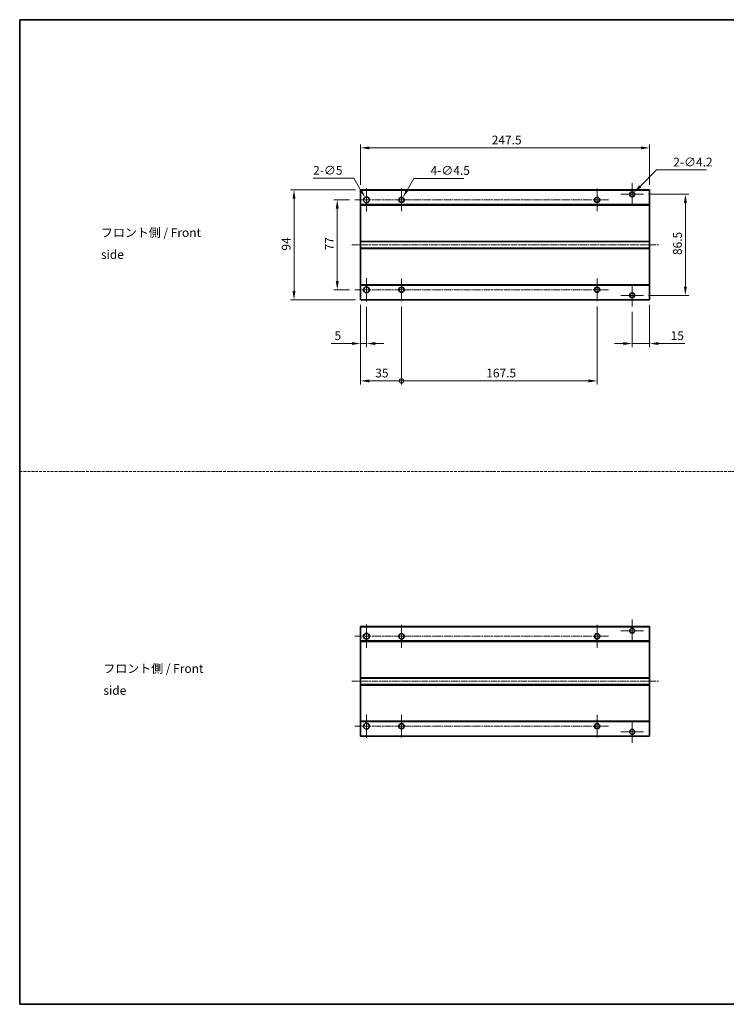
# Model space of a CAD drawing. Units: millimetres. Extents: x -4 to 12773, y -1 to 1685.
# Drawn here: x 6086 to 6691, y -1 to 842 of the extents above; entities that cross this region are included whole.
import ezdxf

# ---------------------------------------------------------------- set-up
doc = ezdxf.new("R2010")
doc.units = ezdxf.units.MM
doc.linetypes.add('CHAIN', pattern=[0.3543, 0.2362, -0.0295, 0.0591, -0.0295])
doc.linetypes.add('DASH_DOT', pattern=[0.37, 0.24, -0.06, 0.01, -0.06])
for name, color, linetype, lineweight in [('Border (ISO)', 7, 'Continuous', 35), ('Dimension (ISO)', 7, 'Continuous', 18), ('Dimension (ISO) @ 1', 7, 'Continuous', 18), ('Sketch Geometry (ISO)', 7, 'Continuous', 18), ('Symbol (ISO)', 7, 'Continuous', 18), ('Visible (ISO)', 7, 'Continuous', 35), ('Visible Narrow (ISO)', 7, 'Continuous', 25)]:
    doc.layers.add(name, color=color, linetype=linetype, lineweight=lineweight)
doc.layers.add('Center Mark (ISO)', color=7, linetype='Continuous', lineweight=18, true_color=0x80ffff)
doc.layers.add('Centerline (ISO)', color=7, linetype='Continuous', lineweight=18, true_color=0x80ffff)
doc.styles.add('Note Text (TK)', font='MS PGothic.ttf')
doc.dimstyles.new('Default - Method 1b (TK)', dxfattribs={"dimscale": 6, "dimtxt": 2.5, "dimasz": 2.5, "dimexe": 1, "dimexo": 1.5, "dimgap": 1, "dimtad": 1, "dimtoh": 1, "dimrnd": 1e-08, "dimdsep": 46, "dimtxsty": 'Note Text (TK)', "dimcen": 0.09, "dimdle": 5, "dimclrd": 100, "dimclre": 100, "dimclrt": 7, "dimadec": 1, "dimazin": 1, "dimtfac": 1, "dimtmove": 0, "dimatfit": 3, "dimfxl": 0, "dimtolj": 1, "dimlwd": -1, "dimlwe": -1, "dimarcsym": 0})

# ---------------------------------------------------------------- blocks, each defined once
blk = doc.blocks.new('図面枠 tk図枠')
at = {"layer": 'Border (ISO)'}
for p, q in [((14.5, 289), (405.5, 289)), ((14.5, 289), (14.5, 8)), ((405.5, 289), (405.5, 8)), ((14.5, 8), (405.5, 8))]:
    blk.add_line(p, q, dxfattribs=at)
blk = doc.blocks.new('*D63')
at = {"layer": 'Defpoints', "color": 0, "transparency": 16777216}
for p in [(6625.42, 732), (6377.92, 696), (6625.42, 696)]:
    blk.add_point(p, dxfattribs=at)
at = {"layer": 'Dimension (ISO)', "color": 100, "transparency": 16777216}
for p, q in [((6377.92, 700.5), (6377.92, 735)), ((6625.42, 700.5), (6625.42, 735)), ((6385.42, 732), (6617.92, 732))]:
    blk.add_line(p, q, dxfattribs=at)
for points in [[(6385.42, 733.25), (6385.42, 730.75), (6377.92, 732)], [(6617.92, 733.25), (6617.92, 730.75), (6625.42, 732)]]:
    blk.add_solid(points, dxfattribs=at)
at = {"layer": 'Dimension (ISO)', "color": 7, "transparency": 16777216, "insert": (6490.21, 738.75), "char_height": 7.5, "attachment_point": 4, "style": 'Note Text (TK)'}
blk.add_mtext('\\A1;247.5', dxfattribs=at)
blk = doc.blocks.new('*D64')
at = {"layer": 'Defpoints', "color": 0, "transparency": 16777216}
for p in [(6381.67, 689.67), (6384.17, 685.34)]:
    blk.add_point(p, dxfattribs=at)
at = {"layer": 'Dimension (ISO)', "color": 100, "transparency": 16777216}
for p, q in [((6337.25, 706.03), (6372.23, 706.03)), ((6372.23, 706.03), (6377.92, 696.16)), ((6382.65, 687.5), (6383.19, 687.5)), ((6382.92, 687.23), (6382.92, 687.77))]:
    blk.add_line(p, q, dxfattribs=at)
blk.add_solid([(6379.01, 696.79), (6376.84, 695.54), (6381.67, 689.67)], dxfattribs=at)
at = {"layer": 'Dimension (ISO)', "color": 7, "transparency": 16777216, "insert": (6337.25, 712.78), "char_height": 7.5, "attachment_point": 4, "style": 'Note Text (TK)'}
blk.add_mtext('\\A1;\\fＭＳ Ｐゴシック|b0|i0;\\H7.5000;2-∅5', dxfattribs=at)
blk = doc.blocks.new('*D65')
at = {"layer": 'Defpoints', "color": 0, "transparency": 16777216}
for p in [(6411.8, 685.55), (6414.05, 689.45)]:
    blk.add_point(p, dxfattribs=at)
at = {"layer": 'Dimension (ISO)', "color": 100, "transparency": 16777216}
for p, q in [((6423.54, 705.9), (6417.8, 695.95)), ((6466.39, 705.9), (6423.54, 705.9)), ((6412.65, 687.5), (6413.19, 687.5)), ((6412.92, 687.23), (6412.92, 687.77))]:
    blk.add_line(p, q, dxfattribs=at)
blk.add_solid([(6416.72, 696.57), (6418.88, 695.32), (6414.05, 689.45)], dxfattribs=at)
at = {"layer": 'Dimension (ISO)', "color": 7, "transparency": 16777216, "insert": (6437.84, 712.65), "char_height": 7.5, "attachment_point": 4, "style": 'Note Text (TK)'}
blk.add_mtext('\\A1;\\fＭＳ Ｐゴシック|b0|i0;\\H7.5000;4-∅4.5', dxfattribs=at)
blk = doc.blocks.new('*D66')
at = {"layer": 'Defpoints', "color": 0, "transparency": 16777216}
for p in [(6611.91, 693.74), (6608.94, 690.77)]:
    blk.add_point(p, dxfattribs=at)
at = {"layer": 'Dimension (ISO)', "color": 100, "transparency": 16777216}
for p, q in [((6631.28, 713.11), (6617.21, 699.04)), ((6674.04, 713.11), (6631.28, 713.11)), ((6610.15, 692.25), (6610.69, 692.25)), ((6610.42, 691.98), (6610.42, 692.52))]:
    blk.add_line(p, q, dxfattribs=at)
blk.add_solid([(6616.33, 699.92), (6618.1, 698.16), (6611.91, 693.74)], dxfattribs=at)
at = {"layer": 'Dimension (ISO)', "color": 7, "transparency": 16777216, "insert": (6645.66, 719.86), "char_height": 7.5, "attachment_point": 4, "style": 'Note Text (TK)'}
blk.add_mtext('\\A1;\\fＭＳ Ｐゴシック|b0|i0;\\H7.5000;2-∅4.2', dxfattribs=at)
blk = doc.blocks.new('*D67')
at = {"layer": 'Defpoints', "color": 0, "transparency": 16777216}
for p in [(6372.92, 687.5), (6357.92, 610.5), (6372.92, 610.5)]:
    blk.add_point(p, dxfattribs=at)
at = {"layer": 'Dimension (ISO)', "color": 100, "transparency": 16777216}
for p, q in [((6368.42, 687.5), (6354.92, 687.5)), ((6357.92, 680), (6357.92, 618)), ((6368.42, 610.5), (6354.92, 610.5))]:
    blk.add_line(p, q, dxfattribs=at)
for points in [[(6356.67, 680), (6359.17, 680), (6357.92, 687.5)], [(6356.67, 618), (6359.17, 618), (6357.92, 610.5)]]:
    blk.add_solid(points, dxfattribs=at)
at = {"layer": 'Dimension (ISO)', "color": 7, "transparency": 16777216, "insert": (6351.17, 644.25), "char_height": 7.5, "attachment_point": 4, "rotation": 90, "style": 'Note Text (TK)'}
blk.add_mtext('\\A1;77', dxfattribs=at)
blk = doc.blocks.new('*D68')
at = {"layer": 'Defpoints', "color": 0, "transparency": 16777216}
for p in [(6377.92, 696), (6320.92, 602), (6377.92, 602)]:
    blk.add_point(p, dxfattribs=at)
at = {"layer": 'Dimension (ISO)', "color": 100, "transparency": 16777216}
for p, q in [((6373.42, 696), (6317.92, 696)), ((6320.92, 688.5), (6320.92, 609.5)), ((6373.42, 602), (6317.92, 602))]:
    blk.add_line(p, q, dxfattribs=at)
for points in [[(6319.67, 688.5), (6322.17, 688.5), (6320.92, 696)], [(6319.67, 609.5), (6322.17, 609.5), (6320.92, 602)]]:
    blk.add_solid(points, dxfattribs=at)
at = {"layer": 'Dimension (ISO)', "color": 7, "transparency": 16777216, "insert": (6314.17, 644.02), "char_height": 7.5, "attachment_point": 4, "rotation": 90, "style": 'Note Text (TK)'}
blk.add_mtext('\\A1;94', dxfattribs=at)
blk = doc.blocks.new('*D51')
at = {"layer": 'Defpoints', "color": 0, "transparency": 16777216}
for p in [(6377.92, 602), (6382.92, 600.5), (6382.92, 564.5)]:
    blk.add_point(p, dxfattribs=at)
at = {"layer": 'Dimension (ISO)', "color": 100, "transparency": 16777216}
for p, q in [((6377.92, 597.5), (6377.92, 561.5)), ((6382.92, 596), (6382.92, 561.5)), ((6370.42, 564.5), (6352.58, 564.5)), ((6382.92, 564.5), (6377.92, 564.5)), ((6390.42, 564.5), (6397.92, 564.5))]:
    blk.add_line(p, q, dxfattribs=at)
for points in [[(6370.42, 565.75), (6370.42, 563.25), (6377.92, 564.5)], [(6390.42, 565.75), (6390.42, 563.25), (6382.92, 564.5)]]:
    blk.add_solid(points, dxfattribs=at)
at = {"layer": 'Dimension (ISO)', "color": 7, "transparency": 16777216, "insert": (6355.58, 571.25), "char_height": 7.5, "attachment_point": 4, "style": 'Note Text (TK)'}
blk.add_mtext('\\A1;5', dxfattribs=at)
blk = doc.blocks.new('_DotSmall')
at = {"color": 0, "linetype": 'ByBlock', "const_width": 0.5}
blk.add_lwpolyline([(-0.0625, 0, 1), (0.0625, 0, 1)], format="xyb", close=True, dxfattribs=at)
blk = doc.blocks.new('*D52')
at = {"layer": 'Defpoints', "color": 0, "transparency": 16777216}
for p in [(6377.92, 602), (6412.92, 600.75), (6412.92, 532.5)]:
    blk.add_point(p, dxfattribs=at)
at = {"layer": 'Dimension (ISO)', "color": 100, "transparency": 16777216}
for p, q in [((6377.92, 597.5), (6377.92, 529.5)), ((6412.92, 596.25), (6412.92, 529.5)), ((6385.42, 532.5), (6412.92, 532.5))]:
    blk.add_line(p, q, dxfattribs=at)
blk.add_solid([(6385.42, 533.75), (6385.42, 531.25), (6377.92, 532.5)], dxfattribs=at)
at = {"layer": 'Dimension (ISO)', "color": 100, "transparency": 16777216, "xscale": 7.5, "yscale": 7.5, "zscale": 7.5}
blk.add_blockref('_DotSmall', (6412.92, 532.5), dxfattribs=at)
at = {"layer": 'Dimension (ISO)', "color": 7, "transparency": 16777216, "insert": (6390.49, 539.25), "char_height": 7.5, "attachment_point": 4, "style": 'Note Text (TK)'}
blk.add_mtext('\\A1;35', dxfattribs=at)
blk = doc.blocks.new('*D53')
at = {"layer": 'Defpoints', "color": 0, "transparency": 16777216}
for p in [(6412.92, 600.75), (6580.42, 600.75), (6580.42, 532.5)]:
    blk.add_point(p, dxfattribs=at)
at = {"layer": 'Dimension (ISO)', "color": 100, "transparency": 16777216}
for p, q in [((6412.92, 596.25), (6412.92, 529.5)), ((6580.42, 596.25), (6580.42, 529.5)), ((6412.92, 532.5), (6572.92, 532.5))]:
    blk.add_line(p, q, dxfattribs=at)
blk.add_solid([(6572.92, 533.75), (6572.92, 531.25), (6580.42, 532.5)], dxfattribs=at)
at = {"layer": 'Dimension (ISO)', "color": 100, "transparency": 16777216, "xscale": 7.5, "yscale": 7.5, "zscale": 7.5, "rotation": 180}
blk.add_blockref('_DotSmall', (6412.92, 532.5), dxfattribs=at)
at = {"layer": 'Dimension (ISO)', "color": 7, "transparency": 16777216, "insert": (6485.54, 539.25), "char_height": 7.5, "attachment_point": 4, "style": 'Note Text (TK)'}
blk.add_mtext('\\A1;167.5', dxfattribs=at)
blk = doc.blocks.new('*D54')
at = {"layer": 'Defpoints', "color": 0, "transparency": 16777216}
for p in [(6625.42, 602), (6610.42, 596.15), (6625.42, 564.5)]:
    blk.add_point(p, dxfattribs=at)
at = {"layer": 'Dimension (ISO)', "color": 100, "transparency": 16777216}
for p, q in [((6610.42, 591.65), (6610.42, 561.5)), ((6625.42, 597.5), (6625.42, 561.5)), ((6602.92, 564.5), (6595.42, 564.5)), ((6610.42, 564.5), (6625.42, 564.5)), ((6632.92, 564.5), (6655.63, 564.5))]:
    blk.add_line(p, q, dxfattribs=at)
for points in [[(6602.92, 565.75), (6602.92, 563.25), (6610.42, 564.5)], [(6632.92, 565.75), (6632.92, 563.25), (6625.42, 564.5)]]:
    blk.add_solid(points, dxfattribs=at)
at = {"layer": 'Dimension (ISO)', "color": 7, "transparency": 16777216, "insert": (6643.42, 571.25), "char_height": 7.5, "attachment_point": 4, "style": 'Note Text (TK)'}
blk.add_mtext('\\A1;15', dxfattribs=at)
blk = doc.blocks.new('*D55')
at = {"layer": 'Defpoints', "color": 0, "transparency": 16777216}
for p in [(6620.02, 692.25), (6620.02, 605.75), (6656.02, 605.75)]:
    blk.add_point(p, dxfattribs=at)
at = {"layer": 'Dimension (ISO)', "color": 100, "transparency": 16777216}
for p, q in [((6624.52, 692.25), (6659.02, 692.25)), ((6656.02, 684.75), (6656.02, 613.25)), ((6624.52, 605.75), (6659.02, 605.75))]:
    blk.add_line(p, q, dxfattribs=at)
for points in [[(6654.77, 684.75), (6657.27, 684.75), (6656.02, 692.25)], [(6654.77, 613.25), (6657.27, 613.25), (6656.02, 605.75)]]:
    blk.add_solid(points, dxfattribs=at)
at = {"layer": 'Dimension (ISO)', "color": 7, "transparency": 16777216, "insert": (6649.27, 640.25), "char_height": 7.5, "attachment_point": 4, "rotation": 90, "style": 'Note Text (TK)'}
blk.add_mtext('\\A1;86.5', dxfattribs=at)

msp = doc.modelspace()

# ---------------------------------------------------------------- linework, layer by layer
at = {"layer": 'Center Mark (ISO)', "linetype": 'CHAIN', "ltscale": 7.111628}
for p, q in [((6610.423, 701.8528), (6610.423, 682.6528)), ((6620.023, 692.2528), (6600.823, 692.2528)), ((6610.423, 615.3528), (6610.423, 596.1528)), ((6620.023, 605.7528), (6600.823, 605.7528)), ((6610.423, 328.2073), (6610.423, 309.0073)), ((6620.023, 318.6073), (6600.823, 318.6073)), ((6610.423, 241.7073), (6610.423, 222.5073)), ((6620.023, 232.1073), (6600.823, 232.1073))]:
    msp.add_line(p, q, dxfattribs=at)
at = {"layer": 'Center Mark (ISO)', "linetype": 'CHAIN', "ltscale": 7.407949}
for p, q in [((6382.923, 697.5028), (6382.923, 677.5028)), ((6382.923, 620.5028), (6382.923, 600.5028)), ((6382.923, 323.8573), (6382.923, 303.8573)), ((6382.923, 246.8573), (6382.923, 226.8573))]:
    msp.add_line(p, q, dxfattribs=at)
at = {"layer": 'Center Mark (ISO)', "linetype": 'CHAIN', "ltscale": 7.222748}
for p, q in [((6412.923, 697.2528), (6412.923, 677.7528)), ((6580.423, 697.2528), (6580.423, 677.7528)), ((6412.923, 620.2528), (6412.923, 600.7528)), ((6580.423, 620.2528), (6580.423, 600.7528)), ((6412.923, 323.6073), (6412.923, 304.1073)), ((6580.423, 323.6073), (6580.423, 304.1073)), ((6412.923, 246.6073), (6412.923, 227.1073)), ((6580.423, 246.6073), (6580.423, 227.1073))]:
    msp.add_line(p, q, dxfattribs=at)
at = {"layer": 'Centerline (ISO)', "linetype": 'CHAIN', "ltscale": 23.990969}
for p, q in [((6372.923, 687.5028), (6590.173, 687.5028)), ((6370.423, 649.0028), (6632.923, 649.0028)), ((6372.923, 610.5028), (6590.173, 610.5028)), ((6372.923, 313.8573), (6590.173, 313.8573)), ((6370.423, 275.3573), (6632.923, 275.3573)), ((6372.923, 236.8573), (6590.173, 236.8573))]:
    msp.add_line(p, q, dxfattribs=at)
at = {"layer": 'Sketch Geometry (ISO)', "color": 4, "linetype": 'DASH_DOT', "lineweight": 18, "ltscale": 9.032109, "true_color": 0x00ffff}
msp.add_line((6086.0144, 454.9238), (7259.0143, 454.9238), dxfattribs=at)
at = {"layer": 'Visible (ISO)'}
for p, q in [((6377.923, 696.0028), (6625.423, 696.0028)), ((6377.923, 696.0028), (6377.923, 695.7028)), ((6377.923, 683.5028), (6377.923, 695.7028)), ((6625.423, 696.0028), (6625.423, 695.7028)), ((6625.423, 683.5028), (6625.423, 695.7028)), ((6377.923, 683.5028), (6377.923, 683.0028)), ((6377.923, 683.5028), (6625.423, 683.5028)), ((6377.923, 652.2528), (6377.923, 683.0028)), ((6625.423, 683.5028), (6625.423, 683.0028)), ((6625.423, 652.2528), (6625.423, 683.0028)), ((6377.923, 652.2528), (6377.923, 651.7528)), ((6377.923, 646.2528), (6377.923, 651.7528)), ((6377.923, 651.7528), (6625.423, 651.7528)), ((6625.423, 652.2528), (6625.423, 651.7528)), ((6625.423, 646.2528), (6625.423, 651.7528)), ((6377.923, 646.2528), (6625.423, 646.2528)), ((6377.923, 646.2528), (6377.923, 645.7528)), ((6377.923, 615.0028), (6377.923, 645.7528)), ((6625.423, 646.2528), (6625.423, 645.7528)), ((6625.423, 615.0028), (6625.423, 645.7528)), ((6377.923, 615.0028), (6377.923, 614.5028)), ((6377.923, 602.3028), (6377.923, 614.5028)), ((6377.923, 614.5028), (6625.423, 614.5028)), ((6625.423, 615.0028), (6625.423, 614.5028)), ((6625.423, 602.3028), (6625.423, 614.5028)), ((6377.923, 602.3028), (6377.923, 602.0028)), ((6377.923, 602.0028), (6625.423, 602.0028)), ((6625.423, 602.3028), (6625.423, 602.0028)), ((6377.923, 322.3573), (6625.423, 322.3573)), ((6377.923, 322.3573), (6377.923, 322.0573)), ((6377.923, 309.8573), (6377.923, 322.0573)), ((6625.423, 322.3573), (6625.423, 322.0573)), ((6625.423, 309.8573), (6625.423, 322.0573)), ((6377.923, 309.8573), (6377.923, 309.3573)), ((6377.923, 309.8573), (6625.423, 309.8573)), ((6377.923, 278.6073), (6377.923, 309.3573)), ((6625.423, 309.8573), (6625.423, 309.3573)), ((6625.423, 278.6073), (6625.423, 309.3573)), ((6377.923, 278.6073), (6377.923, 278.1073)), ((6625.423, 278.6073), (6625.423, 278.1073)), ((6377.923, 272.6073), (6377.923, 278.1073)), ((6377.923, 278.1073), (6625.423, 278.1073)), ((6377.923, 272.6073), (6625.423, 272.6073)), ((6377.923, 272.6073), (6377.923, 272.1073)), ((6377.923, 241.3573), (6377.923, 272.1073)), ((6625.423, 272.6073), (6625.423, 278.1073)), ((6625.423, 272.6073), (6625.423, 272.1073)), ((6625.423, 241.3573), (6625.423, 272.1073)), ((6377.923, 241.3573), (6377.923, 240.8573)), ((6377.923, 228.6573), (6377.923, 240.8573)), ((6377.923, 240.8573), (6625.423, 240.8573)), ((6625.423, 241.3573), (6625.423, 240.8573)), ((6625.423, 228.6573), (6625.423, 240.8573)), ((6377.923, 228.6573), (6377.923, 228.3573)), ((6377.923, 228.3573), (6625.423, 228.3573)), ((6625.423, 228.6573), (6625.423, 228.3573))]:
    msp.add_line(p, q, dxfattribs=at)
for centre, radius in [((6610.423, 692.2528), 2.1), ((6382.923, 687.5028), 2.5), ((6412.923, 687.5028), 2.25), ((6580.423, 687.5028), 2.25), ((6382.923, 610.5028), 2.5), ((6412.923, 610.5028), 2.25), ((6580.423, 610.5028), 2.25), ((6610.423, 605.7528), 2.1), ((6610.423, 318.6073), 2.1), ((6382.923, 313.8573), 2.5), ((6412.923, 313.8573), 2.25), ((6580.423, 313.8573), 2.25), ((6382.923, 236.8573), 2.5), ((6412.923, 236.8573), 2.25), ((6580.423, 236.8573), 2.25), ((6610.423, 232.1073), 2.1)]:
    msp.add_circle(centre, radius, dxfattribs=at)
at = {"layer": 'Visible Narrow (ISO)'}
for p, q in [((6377.923, 695.7028), (6625.423, 695.7028)), ((6377.923, 683.0028), (6625.423, 683.0028)), ((6377.923, 652.2528), (6625.423, 652.2528)), ((6377.923, 645.7528), (6625.423, 645.7528)), ((6377.923, 615.0028), (6625.423, 615.0028)), ((6377.923, 602.3028), (6625.423, 602.3028)), ((6377.923, 322.0573), (6625.423, 322.0573)), ((6377.923, 309.3573), (6625.423, 309.3573)), ((6377.923, 278.6073), (6625.423, 278.6073)), ((6377.923, 272.1073), (6625.423, 272.1073)), ((6377.923, 241.3573), (6625.423, 241.3573)), ((6377.923, 228.6573), (6625.423, 228.6573))]:
    msp.add_line(p, q, dxfattribs=at)

# ---------------------------------------------------------------- block references
at = {"xscale": 3, "yscale": 3, "zscale": 3}
msp.add_blockref('図面枠 tk図枠', (6042.5143, -25.2334), dxfattribs=at)

# ---------------------------------------------------------------- texts
at = {"layer": 'Symbol (ISO)', "color": 7, "char_height": 7.5, "width": 106.885965, "attachment_point": 4, "line_spacing_factor": 1.5, "style": 'Note Text (TK)'}
for insert in [(6155.611, 650.081), (6157.6833, 276.8611)]:
    msp.add_mtext('{\\fＭＳ Ｐゴシック|b0|i0;フロント側 / Front side}', dxfattribs=dict(at, insert=insert))

# ---------------------------------------------------------------- dimensions: what is measured, and where the dimension line sits
at = {"layer": 'Dimension (ISO) @ 1', "color": 100, "true_color": 0x00ff3f}
for base, p1, p2, angle, override, picture, middle in [((6625.423, 732.0028), (6377.923, 696.0028), (6625.423, 696.0028), 180, {"dimscale": 1, "dimtxt": 7.5, "dimasz": 7.5, "dimexe": 3, "dimexo": 4.5, "dimgap": 3, "dimtoh": 0, "dimdec": 2, "dimcen": 0.27, "dimtol": 0, "dimlim": 0, "dimtp": 0, "dimtm": 0, "dimtdec": 2, "dimtix": 0, "dimtofl": 0, "dimtmove": 0, "dimatfit": 1}, '*D63', (6501.673, 732.0028)), ((6320.923, 602.0028), (6377.923, 696.0028), (6377.923, 602.0028), 270, {"dimscale": 1, "dimtxt": 7.5, "dimasz": 7.5, "dimexe": 3, "dimexo": 4.5, "dimgap": 3, "dimtoh": 0, "dimdec": 2, "dimcen": 0.27, "dimtol": 0, "dimlim": 0, "dimtp": 0, "dimtm": 0, "dimtdec": 2, "dimtix": 0, "dimtofl": 0, "dimtmove": 0, "dimatfit": 1}, '*D68', (6320.923, 649.0028)), ((6656.023, 605.7528), (6620.023, 692.2528), (6620.023, 605.7528), 90, {"dimscale": 1, "dimtxt": 7.5, "dimasz": 7.5, "dimexe": 3, "dimexo": 4.5, "dimgap": 3, "dimtoh": 0, "dimdec": 2, "dimcen": 0.27, "dimtol": 0, "dimlim": 0, "dimtp": 0, "dimtm": 0, "dimtdec": 2, "dimtix": 0, "dimtofl": 0, "dimtmove": 0, "dimatfit": 1}, '*D55', (6656.023, 649.0028)), ((6357.923, 610.5028), (6372.923, 687.5028), (6372.923, 610.5028), 270, {"dimscale": 1, "dimtxt": 7.5, "dimasz": 7.5, "dimexe": 3, "dimexo": 4.5, "dimgap": 3, "dimtoh": 0, "dimdec": 2, "dimcen": 0.27, "dimtol": 0, "dimlim": 0, "dimtp": 0, "dimtm": 0, "dimtdec": 2, "dimtix": 0, "dimtofl": 0, "dimtmove": 0, "dimatfit": 1}, '*D67', (6357.923, 649.0028)), ((6412.923, 532.5028), (6377.923, 602.0028), (6412.923, 600.7528), 180, {"dimscale": 1, "dimtxt": 7.5, "dimasz": 7.5, "dimexe": 3, "dimexo": 4.5, "dimgap": 3, "dimtoh": 0, "dimdec": 2, "dimblk2": 'DotSmall', "dimsah": 1, "dimcen": 0.27, "dimdle": 0, "dimtol": 0, "dimlim": 0, "dimtp": 0, "dimtm": 0, "dimtdec": 2, "dimtix": 0, "dimtofl": 0, "dimtmove": 0, "dimatfit": 1}, '*D52', (6395.393, 532.5028)), ((6580.423, 532.5028), (6412.923, 600.7528), (6580.423, 600.7528), 180, {"dimscale": 1, "dimtxt": 7.5, "dimasz": 7.5, "dimexe": 3, "dimexo": 4.5, "dimgap": 3, "dimtoh": 0, "dimdec": 2, "dimblk1": 'DotSmall', "dimsah": 1, "dimcen": 0.27, "dimdle": 0, "dimtol": 0, "dimlim": 0, "dimtp": 0, "dimtm": 0, "dimtdec": 2, "dimtix": 0, "dimtofl": 0, "dimtmove": 0, "dimatfit": 1}, '*D53', (6496.703, 532.5028)), ((6625.423, 564.5028), (6610.423, 596.1528), (6625.423, 602.0028), 180, {"dimscale": 1, "dimtxt": 7.5, "dimasz": 7.5, "dimexe": 3, "dimexo": 4.5, "dimgap": 3, "dimtoh": 0, "dimdec": 2, "dimcen": 0.27, "dimtol": 0, "dimlim": 0, "dimtp": 0, "dimtm": 0, "dimtdec": 2, "dimtix": 0, "dimtofl": 1, "dimtmove": 0, "dimatfit": 1}, '*D54', (6648.0253, 564.5028))]:
    dim = msp.add_linear_dim(base=base, p1=p1, p2=p2, angle=angle, dimstyle='Default - Method 1b (TK)', override=override, dxfattribs=at)
    dim.commit()
    dim.dimension.update_dxf_attribs({"geometry": picture, "text_midpoint": middle, "dimtype": 128})
for p1, p2, text, picture, middle in [((6384.173, 685.3377), (6381.673, 689.6678), '\\fＭＳ Ｐゴシック|b0|i0;\\H7.5000;2-<>', '*D64', (6347.6031, 706.0295)), ((6411.798, 685.5542), (6414.048, 689.4513), '\\fＭＳ Ｐゴシック|b0|i0;\\H7.5000;4-<>', '*D65', (6452.1133, 705.8961)), ((6608.9381, 690.7678), (6611.9079, 693.7377), '\\fＭＳ Ｐゴシック|b0|i0;\\H7.5000;2-<>', '*D66', (6659.8542, 713.1131))]:
    dim = msp.add_diameter_dim_2p(p1=p1, p2=p2, text=text, dimstyle='Default - Method 1b (TK)', override={"dimscale": 1, "dimtxt": 7.5, "dimasz": 7.5, "dimexe": 3, "dimexo": 4.5, "dimgap": 3, "dimtih": 1, "dimdec": 2, "dimlfac": 1, "dimcen": 0.27, "dimtol": 0, "dimlim": 0, "dimtp": 0, "dimtm": 0, "dimtdec": 2, "dimtix": 0, "dimtofl": 0, "dimtmove": 0, "dimatfit": 3}, dxfattribs=at)
    dim.commit()
    dim.dimension.update_dxf_attribs({"geometry": picture, "text_midpoint": middle, "dimtype": 131})
dim = msp.add_linear_dim(base=(6382.923, 564.5028), p1=(6377.923, 602.0028), p2=(6382.923, 600.5028), dimstyle='Default - Method 1b (TK)', override={"dimscale": 1, "dimtxt": 7.5, "dimasz": 7.5, "dimexe": 3, "dimexo": 4.5, "dimgap": 3, "dimtoh": 0, "dimdec": 2, "dimcen": 0.27, "dimtol": 0, "dimlim": 0, "dimtp": 0, "dimtm": 0, "dimtdec": 2, "dimtix": 0, "dimtofl": 1, "dimtmove": 0, "dimatfit": 1}, dxfattribs=at)
dim.commit()
dim.dimension.update_dxf_attribs({"geometry": '*D51', "text_midpoint": (6357.7497, 564.5028), "dimtype": 128})

doc.saveas('drawing.dxf')
